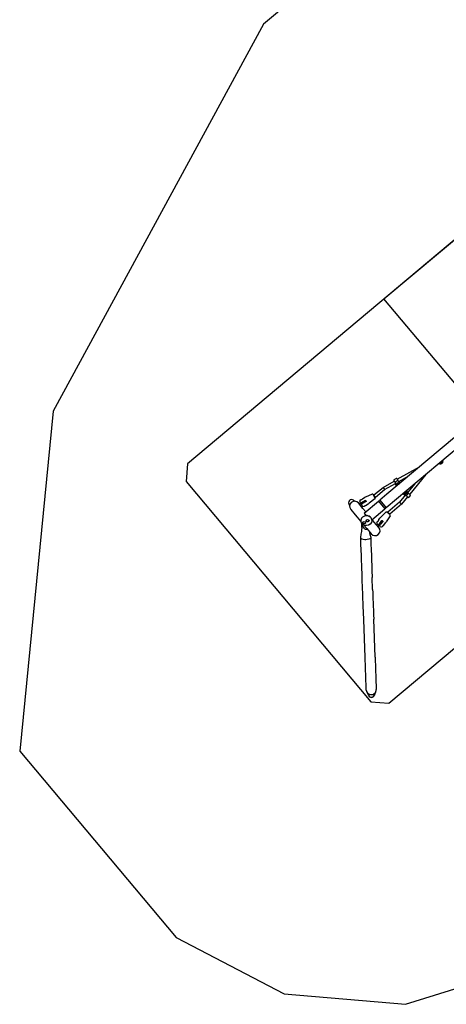
# Model space of a CAD drawing. Units: millimetres. Extents: x -4967 to 19402, y -12954 to 2534.
# Drawn here: x -4745 to -2168, y -12954 to -7008 of the extents above; entities that cross this region are included whole.
import ezdxf

# ---------------------------------------------------------------- set-up
doc = ezdxf.new("R2010")
doc.units = ezdxf.units.MM

msp = doc.modelspace()

# ---------------------------------------------------------------- linework, layer by layer
at = {"color": 7, "linetype": 'Continuous'}
for p, q in [((-2726.2, -6576.9), (-3272.4, -7035.2)), ((-3272.4, -7035.2), (-4542.1, -9371.8)), ((-1924.3, -8173.6), (-3730.9, -9689.5)), ((-2544.9, -8694.4), (-1924.3, -8173.6)), ((-1330.6, -10141.5), (-2544.9, -8694.4)), ((-4542.1, -9371.8), (-4745, -11424.8)), ((-1952.8, -9391.2), (-2526.8, -9872.9)), ((-1870.3, -9400.7), (-2531.8, -9955.8)), ((-2516.5, -11136.7), (-710, -9620.8)), ((-3730.9, -9689.5), (-3740.2, -9796.9)), ((-2210.8, -9688.6), (-2211.8, -9687.3)), ((-2207.9, -9688.8), (-2210.8, -9686.4)), ((-2190.6, -9680.3), (-2200.8, -9688.8)), ((-2193, -9682.3), (-2197.7, -9688)), ((-2192.2, -9683.4), (-2195.3, -9685.1)), ((-2189.4, -9673.3), (-2191.3, -9670.1)), ((-2189.4, -9670.7), (-2190.5, -9669.4)), ((-2464.2, -9783.9), (-2330.8, -9708.4)), ((-3740.2, -9796.9), (-2623.9, -11127.3)), ((-2550.5, -9832.7), (-2482.9, -9794.4)), ((-2541.4, -9846), (-2475.7, -9808.8)), ((-2483, -9785.9), (-2471.5, -9779.3)), ((-2461, -9790.9), (-2478.5, -9800.8)), ((-2455.6, -9797.4), (-2398.1, -9764.9)), ((-2455, -9808.8), (-2452.1, -9810.2)), ((-2450.7, -9801.2), (-2447.7, -9806.5)), ((-2359.3, -9811.1), (-2401.4, -9862.1)), ((-2292.1, -9754.6), (-2389.6, -9872.9)), ((-2605.7, -9878.2), (-2550.5, -9832.7)), ((-2596.6, -9891.5), (-2541.4, -9846)), ((-2550.5, -9832.7), (-2546, -9839.3)), ((-2546, -9839.3), (-2541.4, -9846)), ((-2475, -9814.9), (-2470.4, -9823.2)), ((-2470.4, -9823.2), (-2466.7, -9821.1)), ((-2469.2, -9824.6), (-2470.4, -9823.2)), ((-2430.5, -9870.8), (-2429.3, -9872.1)), ((-2426.6, -9868.8), (-2429.3, -9872.1)), ((-2415.2, -9868.7), (-2415.8, -9868.2)), ((-2412.4, -9859.8), (-2413.2, -9856.3)), ((-2412.2, -9865), (-2412.8, -9864.5)), ((-2408.9, -9852.7), (-2404.2, -9856.6)), ((-2408.7, -9884), (-2395.9, -9868.5)), ((-2672.2, -9959.5), (-2699.7, -9926.7)), ((-2656.2, -9912.4), (-2693.8, -9933.7)), ((-2691.6, -9936.4), (-2665.5, -9921.7)), ((-2688.7, -9923.4), (-2690.7, -9920)), ((-2674.9, -9922.9), (-2678.2, -9924.8)), ((-2674.9, -9922.9), (-2656.5, -9912.5)), ((-2652.8, -9917.7), (-2674.2, -9929.8)), ((-2674.2, -9926.6), (-2672.8, -9929)), ((-2672.2, -9899.5), (-2661.8, -9893.6)), ((-2665.9, -9921.9), (-2664.5, -9924.3)), ((-2653.8, -9915.1), (-2665.5, -9921.7)), ((-2665.4, -9989.2), (-2577.9, -9915.7)), ((-2656.5, -9912.5), (-2655.9, -9912.2)), ((-2615.6, -9874.2), (-2656.2, -9890.9)), ((-2656.2, -9912.4), (-2655.6, -9912.1)), ((-2652.5, -9916.6), (-2654.9, -9912.4)), ((-2653.5, -9914.9), (-2653.8, -9915.1)), ((-2599.5, -9902.7), (-2634.7, -9928.9)), ((-2597.9, -9897.8), (-2610.6, -9875.3)), ((-2608.2, -9879.6), (-2605.7, -9878.2)), ((-2605.7, -9878.2), (-2601.2, -9884.8)), ((-2601.2, -9884.8), (-2596.6, -9891.5)), ((-2600.3, -9893.5), (-2596.6, -9891.5)), ((-2568, -9912.6), (-2577.9, -9915.7)), ((-2577.9, -9915.7), (-2539.1, -9961.9)), ((-2526.8, -9872.9), (-2570.6, -9909.6)), ((-2570.6, -9909.6), (-2531.8, -9955.8)), ((-2451.3, -9922.7), (-2521.2, -9982.4)), ((-2416, -9879.9), (-2451.3, -9922.7)), ((-2445.6, -9928.3), (-2451.3, -9922.7)), ((-2439.9, -9934), (-2445.6, -9928.3)), ((-2403.2, -9889.4), (-2439.9, -9934)), ((-2429.3, -9872.1), (-2422, -9878.2)), ((-2386.3, -9880.9), (-2394.8, -9891.1)), ((-2754.6, -9937.8), (-2752.4, -9940.4)), ((-2745.9, -9965.5), (-2718.4, -9998.3)), ((-2677.4, -9943.4), (-2679.4, -9940)), ((-2672.2, -9959.5), (-2654.8, -9980.2)), ((-2665.4, -9989.2), (-2656.4, -9999.9)), ((-2664.8, -9946.4), (-2662.7, -9945.2)), ((-2655.9, -9941.3), (-2640, -9932.3)), ((-2618.3, -10028.4), (-2539.1, -9961.9)), ((-2532.8, -9983.2), (-2564.6, -10013.3)), ((-2534.4, -9952.8), (-2539.1, -9961.9)), ((-2507.7, -9998.9), (-2527.7, -9982.5)), ((-2521.2, -9982.4), (-2523.9, -9985.6)), ((-2515.5, -9988), (-2521.2, -9982.4)), ((-2509.7, -9993.6), (-2515.5, -9988)), ((-2439.9, -9934), (-2509.7, -9993.6)), ((-2718.4, -9998.3), (-2684.1, -10039.1)), ((-2684.2, -10032.7), (-2684.3, -10036.1)), ((-2672.5, -10043.9), (-2672.5, -10043.5)), ((-2655.9, -10044.1), (-2655.9, -10043.7)), ((-2651.9, -10031.4), (-2651.9, -10031)), ((-2635.2, -10031.6), (-2635.2, -10031.2)), ((-2618.3, -10030.5), (-2618.3, -10033.8)), ((-2603.2, -10041.8), (-2616, -10026.5)), ((-2575.6, -10074.6), (-2603.2, -10041.8)), ((-2562.1, -10043.9), (-2581.5, -10067.5)), ((-2579.2, -10070.3), (-2559.4, -10046.2)), ((-2576.5, -10027.1), (-2569, -10017.9)), ((-2572.4, -10052.1), (-2556.8, -10033.1)), ((-2552.3, -10037.7), (-2565.8, -10054)), ((-2565.4, -10043.5), (-2565, -10043.8)), ((-2565, -10043.8), (-2563.2, -10045.3)), ((-2562.1, -10043.9), (-2554.4, -10034.6)), ((-2552.2, -10037.5), (-2559.4, -10046.2)), ((-2552, -10036.1), (-2555.7, -10033)), ((-2554.4, -10034.6), (-2554.1, -10034.3)), ((-2551.9, -10037.1), (-2552.3, -10037.7)), ((-2551.8, -10037), (-2552.2, -10037.5)), ((-2546.3, -10060.3), (-2534.7, -10046.2)), ((-2507.5, -10004.1), (-2531, -10041.1)), ((-2509.7, -9993.6), (-2511.5, -9995.8)), ((-2678.6, -10057.4), (-2678.8, -10051.9)), ((-2678.5, -10058.1), (-2678.1, -10058.8)), ((-2662.7, -10081), (-2678.1, -10058.8)), ((-2649.4, -10080.5), (-2665.6, -10061.2)), ((-2649.4, -10080.5), (-2621.8, -10113.3)), ((-2583.4, -10055.4), (-2586.4, -10052.9)), ((-2571.4, -10050.9), (-2571.1, -10051.1)), ((-2571.1, -10051.1), (-2569.2, -10052.7)), ((-2565.7, -10070), (-2568.7, -10067.5)), ((-2568.2, -10056.9), (-2565.8, -10054)), ((-2552.8, -10068.3), (-2551.3, -10066.4)), ((-2673.7, -10452.1), (-2676.4, -10379.8)), ((-2613.5, -10449.9), (-2616.1, -10377.6)), ((-2659, -10860.1), (-2667.3, -10631.4)), ((-2598.7, -10858), (-2607, -10629.2)), ((-2651.8, -11056.7), (-2651.8, -11056.6)), ((-2651.8, -11056.8), (-2651.8, -11056.8)), ((-2638.7, -11088.2), (-2638.7, -11088.2)), ((-2601.8, -11078.8), (-2601.8, -11080.9)), ((-2601.8, -11078.9), (-2601.8, -11078.9)), ((-2623.9, -11127.3), (-2516.5, -11136.7)), ((-4745, -11424.8), (-3800.1, -12550.9)), ((-3800.1, -12550.9), (-3148, -12890.4)), ((-2415.7, -12954.4), (-1714.6, -12733.4)), ((-3148, -12890.4), (-2415.7, -12954.4))]:
    msp.add_line(p, q, dxfattribs=at)
at = {"color": 7, "linetype": 'Continuous', "flags": 128}
for points in [[(-2206.5, -9682.9), (-2203.5, -9683.4), (-2201.1, -9683.1)], [(-2196.3, -9679.1), (-2198.5, -9681.8), (-2201.1, -9683.1)], [(-2196.3, -9679.1), (-2195.5, -9676.1), (-2195.5, -9673.6)], [(-2485.7, -9791.9), (-2485.7, -9791.9), (-2485.7, -9791.9), (-2485.7, -9791.9), (-2485.7, -9791.9), (-2485.7, -9791.9), (-2485.7, -9791.9), (-2485.7, -9791.9), (-2485.2, -9792.4)], [(-2478.5, -9800.8), (-2482.3, -9795), (-2485.2, -9792.4)], [(-2478.5, -9800.8), (-2478.4, -9801), (-2478.3, -9801.1)], [(-2478.3, -9801.1), (-2477.2, -9803.3), (-2476.6, -9805.2)], [(-2476.6, -9805.2), (-2475.9, -9807.6), (-2475.6, -9809.4)], [(-2475.6, -9809.4), (-2475.4, -9810.6), (-2475.3, -9811.6)], [(-2466.7, -9821.1), (-2469.2, -9812.1), (-2468.2, -9807.6), (-2465.1, -9804.2)], [(-2465.1, -9804.2), (-2460.6, -9803.3), (-2456.4, -9804.6), (-2451.1, -9809.4)], [(-2464.9, -9780.4), (-2465, -9780.2), (-2465, -9780.1)], [(-2464.8, -9780.9), (-2464.9, -9780.6), (-2464.9, -9780.4)], [(-2464.8, -9780.9), (-2463.6, -9786), (-2461, -9790.9)], [(-2460.9, -9791.2), (-2461, -9791.1), (-2461, -9790.9)], [(-2458.2, -9794.9), (-2459.8, -9792.9), (-2460.9, -9791.2)], [(-2455.2, -9797.8), (-2456.9, -9796.3), (-2458.2, -9794.9)], [(-2453.4, -9799.2), (-2454.4, -9798.5), (-2455.2, -9797.8)], [(-2452, -9800.3), (-2452.7, -9799.7), (-2453.4, -9799.2)], [(-2451.1, -9800.9), (-2451.5, -9800.6), (-2452, -9800.3)], [(-2450.7, -9801.2), (-2450.9, -9801.1), (-2451.1, -9800.9)], [(-2475.3, -9811.6), (-2475.2, -9812.7), (-2475.1, -9813.4)], [(-2475.1, -9813.4), (-2475.1, -9814.1), (-2475.1, -9814.5)], [(-2475.1, -9814.5), (-2475, -9814.8), (-2475, -9814.9)], [(-2466.7, -9821.1), (-2466.3, -9821.5), (-2466, -9821.9)], [(-2427.3, -9868.1), (-2426.9, -9868.5), (-2426.6, -9868.8)], [(-2409.6, -9870.2), (-2413.6, -9872.7), (-2418.2, -9872.9), (-2426.6, -9868.8)], [(-2412.3, -9855.6), (-2409.6, -9859.3), (-2408.1, -9863.4), (-2408.1, -9866.9), (-2409.6, -9870.2)], [(-2404, -9857), (-2404.1, -9856.7), (-2404.2, -9856.6)], [(-2403.6, -9858), (-2403.9, -9857.4), (-2404, -9857)], [(-2402.8, -9859.6), (-2403.2, -9858.6), (-2403.6, -9858)], [(-2401.7, -9861.5), (-2402.3, -9860.5), (-2402.8, -9859.6)], [(-2399.3, -9865.1), (-2400.8, -9863.1), (-2401.7, -9861.5)], [(-2396.2, -9868.3), (-2398, -9866.6), (-2399.3, -9865.1)], [(-2395.9, -9868.5), (-2396.1, -9868.4), (-2396.2, -9868.3)], [(-2395.9, -9868.5), (-2390.3, -9872.6), (-2386.7, -9874)], [(-2728.6, -9910.3), (-2724.2, -9913.5), (-2720.7, -9916)], [(-2689.5, -9910.3), (-2689.6, -9910.4), (-2689.7, -9910.4)], [(-2689, -9910.1), (-2689.3, -9910.3), (-2689.5, -9910.3)], [(-2688.2, -9909.8), (-2688.7, -9910), (-2689, -9910.1)], [(-2687.1, -9909.4), (-2687.8, -9909.6), (-2688.2, -9909.8)], [(-2685.7, -9909), (-2686.6, -9909.2), (-2687.1, -9909.4)], [(-2684.5, -9908.7), (-2685.2, -9908.9), (-2685.7, -9909)], [(-2683.3, -9908.4), (-2684, -9908.6), (-2684.5, -9908.7)], [(-2682, -9907.9), (-2682.7, -9908.2), (-2683.3, -9908.4)], [(-2683.3, -9926.7), (-2681.6, -9926.4), (-2680.1, -9925.8)], [(-2680.8, -9907.3), (-2681.5, -9907.7), (-2682, -9907.9)], [(-2679.6, -9906.7), (-2680.3, -9907.1), (-2680.8, -9907.3)], [(-2680.1, -9925.8), (-2679, -9925.2), (-2678.2, -9924.8)], [(-2678.5, -9906), (-2679.1, -9906.4), (-2679.6, -9906.7)], [(-2677.3, -9905.1), (-2677.9, -9905.6), (-2678.5, -9906)], [(-2676.2, -9904.1), (-2676.8, -9904.7), (-2677.3, -9905.1)], [(-2674.2, -9929.8), (-2675.8, -9930.7), (-2677, -9931.4)], [(-2675.2, -9903.1), (-2675.7, -9903.7), (-2676.2, -9904.1)], [(-2674.3, -9902.1), (-2674.8, -9902.7), (-2675.2, -9903.1)], [(-2673.6, -9901.3), (-2674, -9901.7), (-2674.3, -9902.1)], [(-2673.1, -9900.6), (-2673.4, -9901), (-2673.6, -9901.3)], [(-2672.7, -9900.1), (-2672.9, -9900.4), (-2673.1, -9900.6)], [(-2673.1, -9900.5), (-2673, -9900.5), (-2673, -9900.5)], [(-2673, -9900.5), (-2672.8, -9900.2), (-2672.7, -9900)], [(-2672.5, -9899.8), (-2672.6, -9900), (-2672.7, -9900.1)], [(-2672.7, -9900), (-2672.6, -9899.9), (-2672.5, -9899.8)], [(-2672.5, -9899.7), (-2672.5, -9899.8), (-2672.5, -9899.8)], [(-2672.5, -9899.8), (-2672.5, -9899.8), (-2672.5, -9899.7)], [(-2655.9, -9912.2), (-2655.3, -9912.1), (-2654.9, -9912.4)], [(-2652.5, -9916.6), (-2652.4, -9917.3), (-2652.8, -9917.7)], [(-2422, -9878.2), (-2421.8, -9878.2), (-2421.6, -9878.3)], [(-2421.6, -9878.3), (-2421, -9878.4), (-2420.5, -9878.5)], [(-2420.5, -9878.5), (-2419.6, -9878.8), (-2418.7, -9879)], [(-2418.7, -9879), (-2417.6, -9879.4), (-2416.6, -9879.7)], [(-2416.6, -9879.7), (-2414.5, -9880.5), (-2412.7, -9881.3)], [(-2412.7, -9881.3), (-2410.5, -9882.6), (-2408.9, -9883.8)], [(-2408.9, -9883.8), (-2408.8, -9883.9), (-2408.7, -9884)], [(-2401.5, -9892.1), (-2404.5, -9887.7), (-2408.7, -9884)], [(-2401.5, -9892.1), (-2401.4, -9892.3), (-2401.3, -9892.5)], [(-2401.3, -9892.5), (-2401.2, -9892.6), (-2401.1, -9892.7)], [(-2677, -9931.4), (-2678.5, -9932.6), (-2679.3, -9933.7)], [(-2662.7, -9945.2), (-2662.6, -9945.1), (-2662.4, -9945)], [(-2662.4, -9945), (-2662.1, -9944.7), (-2661.8, -9944.5)], [(-2661.8, -9944.5), (-2661.2, -9944.1), (-2660.7, -9943.7)], [(-2660.7, -9943.7), (-2660, -9943.3), (-2659.5, -9943)], [(-2659.5, -9943), (-2658.7, -9942.6), (-2658.1, -9942.3)], [(-2658.1, -9942.3), (-2657.4, -9941.9), (-2657, -9941.8)], [(-2657, -9941.8), (-2656.5, -9941.6), (-2656.2, -9941.4)], [(-2656.2, -9941.4), (-2656, -9941.4), (-2655.9, -9941.3)], [(-2618.3, -10033.8), (-2621.1, -10045.1), (-2628.2, -10054.3), (-2638.3, -10060.5), (-2650.2, -10063.3), (-2662.5, -10062.2), (-2673.7, -10056.9), (-2681.5, -10047.6), (-2684.3, -10036.1)], [(-2656.4, -9999.9), (-2648.3, -10000.9), (-2640, -10003.4), (-2633.7, -10006.6), (-2628.4, -10010.8)], [(-2588.8, -10043.5), (-2588.9, -10043.5), (-2588.9, -10043.6)], [(-2588.4, -10043.1), (-2588.7, -10043.3), (-2588.8, -10043.5)], [(-2587.8, -10042.5), (-2588.2, -10042.8), (-2588.4, -10043.1)], [(-2586.9, -10041.7), (-2587.5, -10042.1), (-2587.8, -10042.5)], [(-2585.7, -10040.8), (-2586.4, -10041.3), (-2586.9, -10041.7)], [(-2584.7, -10040.2), (-2585.3, -10040.6), (-2585.7, -10040.8)], [(-2583.7, -10039.4), (-2584.3, -10039.8), (-2584.7, -10040.2)], [(-2582.7, -10038.5), (-2583.2, -10039), (-2583.7, -10039.4)], [(-2581.7, -10037.5), (-2582.3, -10038.1), (-2582.7, -10038.5)], [(-2580.9, -10036.5), (-2581.3, -10037.1), (-2581.7, -10037.5)], [(-2580, -10035.4), (-2580.5, -10036), (-2580.9, -10036.5)], [(-2579.3, -10034.2), (-2579.7, -10034.9), (-2580, -10035.4)], [(-2578.6, -10032.9), (-2579, -10033.6), (-2579.3, -10034.2)], [(-2578, -10031.6), (-2578.3, -10032.3), (-2578.6, -10032.9)], [(-2577.6, -10030.4), (-2577.8, -10031), (-2578, -10031.6)], [(-2577.2, -10029.3), (-2577.4, -10029.9), (-2577.6, -10030.4)], [(-2577, -10028.5), (-2577.1, -10028.9), (-2577.2, -10029.3)], [(-2576.8, -10027.9), (-2576.9, -10028.2), (-2577, -10028.5)], [(-2576.9, -10028.3), (-2576.8, -10028), (-2576.8, -10027.8)], [(-2576.9, -10028.4), (-2576.9, -10028.4), (-2576.9, -10028.3)], [(-2576.8, -10027.8), (-2576.7, -10027.6), (-2576.7, -10027.5)], [(-2576.7, -10027.6), (-2576.8, -10027.7), (-2576.8, -10027.9)], [(-2576.7, -10027.4), (-2576.7, -10027.5), (-2576.7, -10027.6)], [(-2576.7, -10027.5), (-2576.7, -10027.5), (-2576.7, -10027.4)], [(-2556.8, -10033.1), (-2556.2, -10032.8), (-2555.7, -10033)], [(-2552, -10036.1), (-2551.7, -10036.7), (-2551.9, -10037.1)], [(-2685.1, -10135.8), (-2681.7, -10116), (-2679.3, -10100)], [(-2679.3, -10100), (-2678.7, -10095.5), (-2678.3, -10092)], [(-2677.5, -10082.4), (-2678, -10068.4), (-2678.6, -10057.4)], [(-2678.3, -10092), (-2677.9, -10088.6), (-2677.7, -10086)], [(-2677.7, -10086), (-2677.6, -10085), (-2677.6, -10084.2)], [(-2677.6, -10083.4), (-2677.5, -10083), (-2677.5, -10082.7)], [(-2677.6, -10084.2), (-2677.6, -10083.8), (-2677.6, -10083.4)], [(-2677.5, -10082.2), (-2677.5, -10082.1), (-2677.5, -10082)], [(-2677.5, -10082), (-2677.5, -10082), (-2677.5, -10082)], [(-2677.5, -10082.7), (-2677.5, -10082.4), (-2677.5, -10082.2)], [(-2635.1, -10097.6), (-2629.6, -10117.4), (-2625.1, -10133.4)], [(-2577.2, -10056.5), (-2575.6, -10055.6), (-2574.4, -10054.5)], [(-2574.4, -10054.5), (-2573.3, -10053.2), (-2572.4, -10052.1)], [(-2569.5, -10058.6), (-2570.6, -10060.3), (-2570.9, -10061.6)], [(-2568.2, -10056.9), (-2568.9, -10057.9), (-2569.5, -10058.6)], [(-2551.3, -10066.4), (-2551.2, -10066.2), (-2551.1, -10066.1)], [(-2551.1, -10066.1), (-2550.9, -10065.7), (-2550.7, -10065.4)], [(-2550.7, -10065.4), (-2550.3, -10064.8), (-2550, -10064.3)], [(-2550, -10064.3), (-2549.5, -10063.6), (-2549, -10063.1)], [(-2549, -10063.1), (-2548.5, -10062.5), (-2548.1, -10062)], [(-2548.1, -10062), (-2547.5, -10061.5), (-2547.2, -10061.1)], [(-2547.2, -10061.1), (-2546.8, -10060.8), (-2546.5, -10060.5)], [(-2546.5, -10060.5), (-2546.4, -10060.4), (-2546.3, -10060.3)], [(-2659.7, -10148.5), (-2670.2, -10147.3), (-2678.6, -10144.4), (-2683.8, -10140.4), (-2685.1, -10135.8)], [(-2676.4, -10379.8), (-2676.9, -10366.2), (-2677.5, -10348.5), (-2678.3, -10327), (-2679.2, -10302.5), (-2680.2, -10274.8), (-2681.3, -10244.1), (-2682.5, -10210.7), (-2683.8, -10174.9), (-2685.1, -10136.9)], [(-2654.5, -10148.5), (-2657.3, -10148.6), (-2659.6, -10148.6)], [(-2636.3, -10145.2), (-2645.9, -10147.7), (-2654.5, -10148.5)], [(-2625.1, -10133.4), (-2625.1, -10136.6), (-2627.1, -10139.8), (-2631, -10142.8), (-2636.3, -10145.2)], [(-2624.9, -10134.7), (-2623.4, -10173.8), (-2622.1, -10210.6), (-2620.9, -10244.9), (-2619.8, -10275.3), (-2618.8, -10302.7), (-2617.9, -10326.8), (-2617.2, -10347.5), (-2616.6, -10364.4), (-2616.1, -10377.6)], [(-2667.3, -10631.4), (-2668.8, -10588.9), (-2670.2, -10550.7), (-2671, -10528.5), (-2671.7, -10508.5), (-2672.3, -10490.8), (-2672.9, -10475.4), (-2673.4, -10462.5), (-2673.7, -10452.1)], [(-2613.5, -10449.9), (-2612.8, -10467), (-2612, -10490.1), (-2611.4, -10508.1), (-2610.6, -10528.3), (-2609.8, -10550.7), (-2608.9, -10575), (-2608, -10601.3), (-2607, -10629.2)], [(-2651.8, -11056.6), (-2651.9, -11055.2), (-2651.9, -11055.1), (-2651.9, -11055.1), (-2651.9, -11055), (-2652, -11054.3), (-2652.4, -11042.1), (-2659, -10860.1)], [(-2598.7, -10858), (-2597.7, -10885), (-2597, -10905.2)], [(-2597, -10905.2), (-2596.1, -10929.2), (-2595.5, -10946.9)], [(-2595.5, -10946.9), (-2594.7, -10967.6), (-2594.2, -10982.4)], [(-2594.2, -10982.4), (-2593.6, -10999.4), (-2593.2, -11011.2)], [(-2593.2, -11011.2), (-2592.7, -11024.2), (-2592.4, -11032.7)], [(-2592.4, -11032.7), (-2592.1, -11041.5), (-2591.9, -11046.6)], [(-2591.9, -11046.6), (-2591.7, -11051), (-2591.7, -11052.6)], [(-2591.7, -11052.6), (-2591.7, -11052.7), (-2591.7, -11052.8)], [(-2591.7, -11052.8), (-2591.7, -11052.8), (-2591.7, -11052.8)], [(-2646.2, -11071.9), (-2646.7, -11071.2), (-2647, -11070.6)], [(-2638.7, -11088.2), (-2642.4, -11079.1), (-2646.2, -11071.9)], [(-2596.1, -11070.1), (-2600.2, -11079.6), (-2602.5, -11086.9)], [(-2600.7, -11075.6), (-2601.6, -11077.2), (-2601.8, -11078.9)], [(-2595.4, -11068.8), (-2595.8, -11069.5), (-2596.1, -11070.1)]]:
    msp.add_lwpolyline(points, dxfattribs=at)
at = {"color": 7, "linetype": 'Continuous'}
for centre, radius, start, end in [((-2206.5, -9685), 5.56, 219.5, 293.13777), ((-2204.4, -9684.6), 5.56, 230, 310), ((-2205.7, -9672.7), 8.76, 276.14343, 343.85657), ((-2205.7, -9672.7), 8, 285.43963, 334.56037), ((-2202, -9684.5), 5.56, 260.10179, 320.5), ((-2195, -9678.5), 5.56, 299.5, 356.3575), ((-2194.2, -9676.1), 5.56, 310, 30), ((-2193.6, -9674.3), 5.56, 330.66022, 40.5), ((-2480.3, -9790.7), 5.56, 119.5, 192.2842), ((-2468.8, -9784.2), 5.56, 46.7158, 119.5), ((-2458.3, -9816.1), 8.76, 43.18784, 216.81216), ((-2458.4, -9816.1), 8, 64.93172, 216.50819), ((-2420.2, -9861.5), 8.76, 223.18784, 36.81216), ((-2420.2, -9861.6), 8, 223.4918, 36.5082), ((-2740, -9925.6), 19.1, 53.23856, 220), ((-2722.8, -9946.1), 30.2, 40, 220), ((-2682, -9916), 9.53, 145.98137, 204.98807), ((-2689.3, -9911.1), 0.762, 119.35306, 145.98137), ((-2683.2, -9920.3), 6.33, 209.41488, 269.09164), ((-2671.8, -9900.2), 0.762, 119.5, 145.10793), ((-2636.8, -9937.8), 50.8, 112.37498, 119.5), ((-2665, -9888.1), 50.8, 299.5, 306.62502), ((-2613.8, -9878.6), 4.76, 60.49637, 112.37498), ((-2612.7, -9876.5), 2.38, 29.5, 60.49637), ((-2602.3, -9898.9), 4.76, 306.62502, 358.50363), ((-2600, -9899), 2.38, 358.50363, 29.5), ((-2399, -9887.5), 5.56, 247.7158, 320.5), ((-2397, -9880.7), 9.5, 292.01331, 309.5619), ((-2397, -9880.7), 9.5, 331.4381, 348.98669), ((-2385.7, -9872.5), 1.79, 238.67741, 261.97671), ((-2390.6, -9877.3), 5.56, 320.5, 33.2842), ((-2673.9, -9936.9), 6.32, 149.85487, 209.62445), ((-2669.5, -9938.1), 9.53, 214.01193, 299.5), ((-2529.5, -9986.7), 4.76, 81.49637, 133.37498), ((-2529.2, -9984.3), 2.38, 50.5, 81.49637), ((-2664.2, -10042.4), 8.89, 221.06688, 317.46129), ((-2643.5, -10029.8), 8.89, 221.06688, 317.46129), ((-2579.8, -10046.1), 9.53, 166.98137, 225.98807), ((-2588.3, -10044.1), 0.762, 140.35306, 166.98137), ((-2576, -10027.6), 0.762, 140.5, 166.10793), ((-2529.8, -10050.3), 50.8, 133.37498, 140.5), ((-2573.9, -10013.9), 50.8, 320.5, 327.62502), ((-2509.3, -10000.7), 2.38, 19.50363, 50.5), ((-2511.5, -10001.5), 4.76, 327.62502, 19.50363), ((-2598.7, -10094), 30.2, 220, 40), ((-2579.3, -10050.5), 6.33, 230.38139, 290.1227), ((-2564.7, -10062.6), 6.32, 170.83718, 230.62911), ((-2560.2, -10062.2), 9.52, 235.01193, 320.5), ((-2621.8, -11054.1), 30.2, 184.9263, 214.76145), ((-2621.8, -11054.1), 30.2, 185, 213.18566), ((-2621.8, -11054.1), 30.2, 185, 214.8763), ((-2621.8, -11054.1), 30.2, 314.41393, 3.29587), ((-2621.8, -11054.1), 30.2, 330.25803, 3.47355), ((-2621.8, -11054.1), 30.2, 330.94024, 3.46182), ((-2621.8, -11054.1), 30.2, 214.26393, 308.0699), ((-2620.8, -11081.6), 19, 199.36025, 343.79265), ((-2620.8, -11081.6), 19, 200.34167, 2.04166), ((-2621.8, -11054.1), 30.2, 308.0699, 314.41393), ((-2620.8, -11081.6), 19, 343.79265, 2.0699)]:
    msp.add_arc(centre, radius, start, end, dxfattribs=at)
for centre, major_axis, ratio, start_param, end_param in [((-2397.7, -9881.6), (7.24, -5.97), 0.586134, 6.17039, 6.439406), ((-2397.5, -9881.3), (7.24, -5.97), 0.810214, 6.258215, 6.39598), ((-2396.4, -9880), (7.24, -5.97), 0.810214, 6.126964, 6.439406), ((-2396.2, -9879.7), (7.24, -5.97), 0.586134, 6.258215, 6.439406), ((-2651.2, -10031.6), (-32.8, -4.6), 0.829351, 3.015042, 6.156635), ((-2664.2, -10044), (-8.33, 0.11), 0.851651, 6.192563, 6.93403), ((-2664.2, -10043.6), (-8.33, 0.11), 0.851651, 6.26103, 6.283185), ((-2664.2, -10044), (8.33, -0.11), 0.851651, 5.63234, 6.373808), ((-2664.2, -10043.6), (8.33, -0.11), 0.851651, 0, 0.022155), ((-2643.6, -10031.5), (-8.33, 0.11), 0.851651, 6.192563, 6.93403), ((-2643.5, -10031.1), (-8.33, 0.11), 0.851651, 6.26103, 6.283185), ((-2643.6, -10031.5), (8.33, -0.11), 0.851651, 5.63234, 6.373808), ((-2643.5, -10031.1), (8.33, -0.11), 0.851651, 0, 0.022155), ((-2665.1, -10056.9), (-13.5, -0.5), 0.422442, 0, 0.137934), ((-2649.8, -10079.1), (-13.5, -0.5), 0.422442, 0.263883, 1.831345)]:
    msp.add_ellipse(centre, major_axis=major_axis, ratio=ratio, start_param=start_param, end_param=end_param, dxfattribs=at)
for centre in [(-2664.2, -10046.1), (-2643.6, -10033.5)]:
    msp.add_ellipse(centre, major_axis=(8.89, -0.11), ratio=0.851651, dxfattribs=at)

doc.saveas('drawing.dxf')
